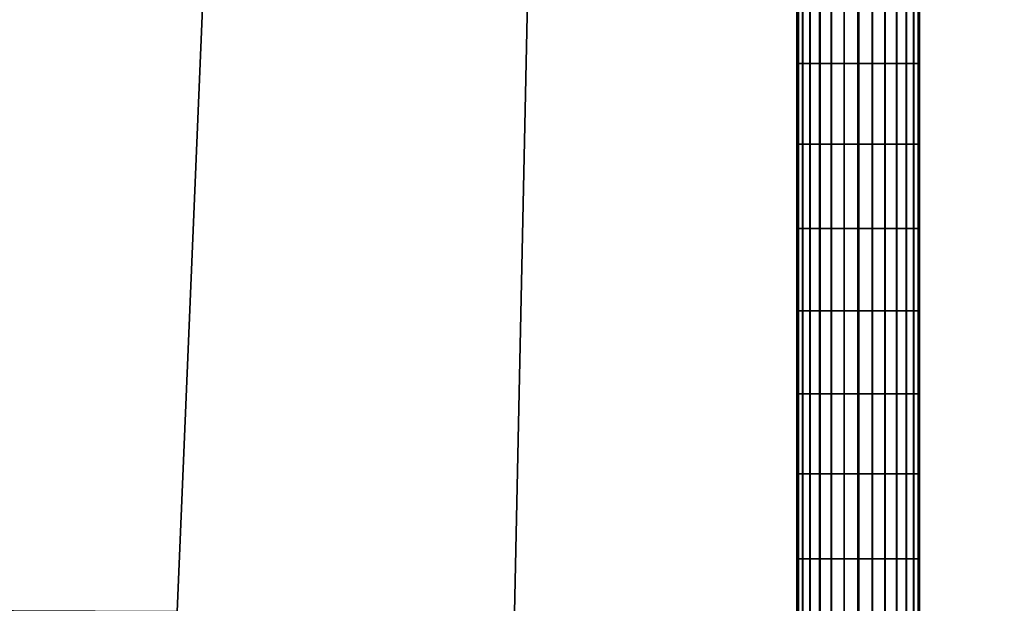
# Model space of a CAD drawing. Extents: x -10.6 to 10.6, y -0.8 to 21.6.
# Drawn here: x -4.2 to 0.7, y 9.7 to 12.7 of the extents above; entities that cross this region are included whole.
import ezdxf

# ---------------------------------------------------------------- set-up
doc = ezdxf.new("R2010")
doc.units = 0
doc.header["$MEASUREMENT"] = 0
doc.layers.add('IGES_LEVEL_0', color=7, linetype='CONTINUOUS')

msp = doc.modelspace()

# ---------------------------------------------------------------- meshes
at = {"layer": 'IGES_LEVEL_0'}
mesh = msp.add_polyface(dxfattribs=at)
corners = [(-7.3863, 2.6092, 25.1868), (-5.5333, 2.5972, 24.8421), (-3.7365, 2.5889, 24.6043), (-1.8866, 2.5837, 24.4564), (0, 2.5819, 24.4059), (-7.0899, 6.2363, 25.0012), (-5.3101, 6.2252, 24.6824), (-3.5853, 6.2175, 24.4625), (-1.8101, 6.2127, 24.3258), (0, 6.2111, 24.2792), (-6.8049, 9.7239, 24.8227), (-5.0955, 9.7136, 24.5289), (-3.4399, 9.7065, 24.3262), (-1.7365, 9.7021, 24.2003), (0, 9.7006, 24.1573), (-6.5131, 13.2951, 24.6399), (-4.8757, 13.2857, 24.3716), (-3.2909, 13.2792, 24.1867), (-1.6611, 13.2752, 24.0718), (0, 13.2738, 24.0325), (0, 16.9076, 23.9056), (-6.3259, 15.5863, 24.5226), (-4.8111, 16.158, 24.2604), (-3.2421, 16.5719, 24.0661), (-1.6335, 16.8231, 23.9463), (-0.0035, 16.9076, 23.9056)]
mesh.append_faces([[corners[k] for k in face] for face in [(6, 5, 0, 1), (7, 6, 1, 2), (8, 7, 2, 3), (9, 8, 3, 4), (11, 10, 5, 6), (12, 11, 6, 7), (13, 12, 7, 8), (14, 13, 8, 9), (16, 15, 10, 11), (17, 16, 11, 12), (18, 17, 12, 13), (19, 18, 13, 14), (21, 16, 22), (22, 17, 23), (23, 18, 24), (24, 19, 25), (25, 19, 20), (15, 16, 21), (17, 22, 16), (18, 23, 17), (19, 24, 18)]])
mesh = msp.add_polyface(dxfattribs=at)
corners = [(7.3863, 2.6092, 25.1868), (5.5333, 2.5972, 24.8421), (3.7365, 2.5889, 24.6043), (1.8866, 2.5837, 24.4564), (0, 2.5819, 24.4059), (7.0899, 6.2363, 25.0012), (5.3101, 6.2252, 24.6824), (3.5853, 6.2175, 24.4625), (1.8101, 6.2127, 24.3258), (0, 6.2111, 24.2792), (6.8049, 9.7239, 24.8227), (5.0955, 9.7136, 24.5289), (3.4399, 9.7065, 24.3262), (1.7365, 9.7021, 24.2003), (0, 9.7006, 24.1573), (6.5131, 13.2951, 24.6399), (4.8757, 13.2857, 24.3716), (3.2909, 13.2792, 24.1867), (1.6611, 13.2752, 24.0718), (0, 13.2738, 24.0325), (0, 16.9076, 23.9056), (6.3259, 15.5863, 24.5226), (4.8111, 16.158, 24.2604), (3.2421, 16.5719, 24.0661), (1.6335, 16.8231, 23.9463), (0.0035, 16.9076, 23.9056)]
mesh.append_faces([[corners[k] for k in face] for face in [(6, 1, 0, 5), (7, 2, 1, 6), (8, 3, 2, 7), (9, 4, 3, 8), (11, 6, 5, 10), (12, 7, 6, 11), (13, 8, 7, 12), (14, 9, 8, 13), (16, 11, 10, 15), (17, 12, 11, 16), (18, 13, 12, 17), (19, 14, 13, 18), (21, 22, 16), (22, 23, 17), (23, 24, 18), (24, 25, 19), (25, 20, 19), (15, 21, 16), (17, 16, 22), (18, 17, 23), (19, 18, 24)]])
mesh = msp.add_polyface(dxfattribs=at)
corners = [(-0.3024, 12.8919, 6.664), (-0.31, 12.8919, 6.7323), (-0.31, 13.2784, 6.7323), (-0.3024, 13.2784, 6.664), (-0.3024, 12.4756, 6.664), (-0.31, 12.4756, 6.7323), (-0.3024, 12.0669, 6.664), (-0.31, 12.0669, 6.7323), (-0.2799, 12.4756, 6.599), (-0.2799, 12.8919, 6.599), (-0.2799, 12.0669, 6.599), (-0.2439, 12.4756, 6.5409), (-0.2439, 12.8919, 6.5409), (-0.2439, 12.0669, 6.5409), (-0.1953, 12.4756, 6.4915), (-0.1953, 12.8919, 6.4915), (-0.1953, 12.0669, 6.4915), (-0.1362, 12.4756, 6.4538), (-0.1362, 12.8919, 6.4538), (-0.1362, 12.0669, 6.4538), (-0.0718, 12.4756, 6.4307), (-0.0718, 12.8919, 6.4307), (-0.0718, 12.0669, 6.4307), (-0.0023, 12.4756, 6.4223), (-0.0023, 12.8919, 6.4223), (-0.0023, 12.0669, 6.4223), (0.0711, 12.4756, 6.4305), (0.0711, 12.8919, 6.4305), (0.0711, 12.0669, 6.4305), (0.1347, 12.4756, 6.453), (0.1347, 12.8919, 6.453), (0.1347, 12.0669, 6.453), (0.1928, 12.4756, 6.4895), (0.1928, 12.8919, 6.4895), (0.1928, 12.0669, 6.4895), (0.2429, 12.4756, 6.5396), (0.2429, 12.8919, 6.5396), (0.2429, 12.0669, 6.5396), (0.2429, 11.6423, 6.5396), (0.1928, 11.6423, 6.4895), (0.2808, 12.4756, 6.6008), (0.2808, 12.8919, 6.6008), (0.2808, 12.0669, 6.6008), (0.2808, 11.6423, 6.6008), (0.302, 12.4756, 6.6623), (0.302, 12.8919, 6.6623), (0.302, 12.0669, 6.6623), (0.302, 11.6423, 6.6623), (0.31, 12.4756, 6.7323), (0.31, 12.8919, 6.7323), (0.31, 12.0669, 6.7323), (0.31, 11.6423, 6.7323)]
mesh.append_faces([[corners[k] for k in face] for face in [(0, 1, 2, 3), (4, 5, 1, 0), (6, 7, 5, 4), (8, 4, 0, 9), (10, 6, 4, 8), (11, 8, 9, 12), (13, 10, 8, 11), (14, 11, 12, 15), (16, 13, 11, 14), (17, 14, 15, 18), (19, 16, 14, 17), (20, 17, 18, 21), (22, 19, 17, 20), (23, 20, 21, 24), (25, 22, 20, 23), (26, 23, 24, 27), (28, 25, 23, 26), (29, 26, 27, 30), (31, 28, 26, 29), (32, 29, 30, 33), (34, 31, 29, 32), (35, 32, 33, 36), (37, 34, 32, 35), (38, 39, 34, 37), (40, 35, 36, 41), (42, 37, 35, 40), (43, 38, 37, 42), (44, 40, 41, 45), (46, 42, 40, 44), (47, 43, 42, 46), (48, 44, 45, 49), (50, 46, 44, 48), (51, 47, 46, 50)]])
mesh = msp.add_polyface(dxfattribs=at)
corners = [(0.3024, 12.8919, 6.8005), (0.31, 12.8919, 6.7323), (0.31, 13.2784, 6.7323), (0.3024, 13.2784, 6.8005), (0.3024, 12.4756, 6.8005), (0.31, 12.4756, 6.7323), (0.3024, 12.0669, 6.8005), (0.31, 12.0669, 6.7323), (0.2799, 12.4756, 6.8655), (0.2799, 12.8919, 6.8655), (0.2799, 12.0669, 6.8655), (0.2439, 12.4756, 6.9236), (0.2439, 12.8919, 6.9236), (0.2439, 12.0669, 6.9236), (0.1953, 12.4756, 6.973), (0.1953, 12.8919, 6.973), (0.1953, 12.0669, 6.973), (0.1362, 12.4756, 7.0107), (0.1362, 12.8919, 7.0107), (0.1362, 12.0669, 7.0107), (0.0718, 12.4756, 7.0338), (0.0718, 12.8919, 7.0338), (0.0718, 12.0669, 7.0338), (0.0023, 12.4756, 7.0422), (0.0023, 12.8919, 7.0422), (0.0023, 12.0669, 7.0422), (-0.0711, 12.4756, 7.034), (-0.0711, 12.8919, 7.034), (-0.0711, 12.0669, 7.034), (-0.1347, 12.4756, 7.0115), (-0.1347, 12.8919, 7.0115), (-0.1347, 12.0669, 7.0115), (-0.1928, 12.4756, 6.975), (-0.1928, 12.8919, 6.975), (-0.1928, 12.0669, 6.975), (-0.2429, 12.4756, 6.9249), (-0.2429, 12.8919, 6.9249), (-0.2429, 12.0669, 6.9249), (-0.2429, 11.6423, 6.9249), (-0.1928, 11.6423, 6.975), (-0.2808, 12.4756, 6.8637), (-0.2808, 12.8919, 6.8637), (-0.2808, 12.0669, 6.8637), (-0.2808, 11.6423, 6.8637), (-0.302, 12.4756, 6.8022), (-0.302, 12.8919, 6.8022), (-0.302, 12.0669, 6.8022), (-0.302, 11.6423, 6.8022), (-0.31, 12.4756, 6.7323), (-0.31, 12.8919, 6.7323), (-0.31, 12.0669, 6.7323), (-0.31, 11.6423, 6.7323)]
mesh.append_faces([[corners[k] for k in face] for face in [(0, 1, 2, 3), (4, 5, 1, 0), (6, 7, 5, 4), (8, 4, 0, 9), (10, 6, 4, 8), (11, 8, 9, 12), (13, 10, 8, 11), (14, 11, 12, 15), (16, 13, 11, 14), (17, 14, 15, 18), (19, 16, 14, 17), (20, 17, 18, 21), (22, 19, 17, 20), (23, 20, 21, 24), (25, 22, 20, 23), (26, 23, 24, 27), (28, 25, 23, 26), (29, 26, 27, 30), (31, 28, 26, 29), (32, 29, 30, 33), (34, 31, 29, 32), (35, 32, 33, 36), (37, 34, 32, 35), (38, 39, 34, 37), (40, 35, 36, 41), (42, 37, 35, 40), (43, 38, 37, 42), (44, 40, 41, 45), (46, 42, 40, 44), (47, 43, 42, 46), (48, 44, 45, 49), (50, 46, 44, 48), (51, 47, 46, 50)]])
mesh = msp.add_polyface(dxfattribs=at)
corners = [(-0.3024, 11.6423, 6.664), (-0.31, 11.6423, 6.7323), (-0.31, 12.0669, 6.7323), (-0.3024, 12.0669, 6.664), (-0.3024, 11.2267, 6.664), (-0.31, 11.2267, 6.7323), (-0.2799, 11.6423, 6.599), (-0.2799, 12.0669, 6.599), (-0.2799, 11.2267, 6.599), (-0.2439, 11.6423, 6.5409), (-0.2439, 12.0669, 6.5409), (-0.2439, 11.2267, 6.5409), (-0.1953, 11.6423, 6.4915), (-0.1953, 12.0669, 6.4915), (-0.1953, 11.2267, 6.4915), (-0.1362, 11.6423, 6.4538), (-0.1362, 12.0669, 6.4538), (-0.1362, 11.2267, 6.4538), (-0.0718, 11.6423, 6.4307), (-0.0718, 12.0669, 6.4307), (-0.0718, 11.2267, 6.4307), (-0.0023, 11.6423, 6.4223), (-0.0023, 12.0669, 6.4223), (-0.0023, 11.2267, 6.4223), (-0.0023, 10.8065, 6.4223), (-0.0718, 10.8065, 6.4307), (0.0711, 11.6423, 6.4305), (0.0711, 12.0669, 6.4305), (0.0711, 11.2267, 6.4305), (0.0711, 10.8065, 6.4305), (0.1347, 11.6423, 6.453), (0.1347, 12.0669, 6.453), (0.1347, 11.2267, 6.453), (0.1347, 10.8065, 6.453), (0.1928, 11.6423, 6.4895), (0.1928, 12.0669, 6.4895), (0.1928, 11.2267, 6.4895), (0.1928, 10.8065, 6.4895), (0.2429, 11.2267, 6.5396), (0.2429, 11.6423, 6.5396), (0.2429, 10.8065, 6.5396), (0.2808, 11.2267, 6.6008), (0.2808, 11.6423, 6.6008), (0.2808, 10.8065, 6.6008), (0.302, 11.2267, 6.6623), (0.302, 11.6423, 6.6623), (0.302, 10.8065, 6.6623), (0.31, 11.2267, 6.7323), (0.31, 11.6423, 6.7323), (0.31, 10.8065, 6.7323)]
mesh.append_faces([[corners[k] for k in face] for face in [(0, 1, 2, 3), (4, 5, 1, 0), (6, 0, 3, 7), (8, 4, 0, 6), (9, 6, 7, 10), (11, 8, 6, 9), (12, 9, 10, 13), (14, 11, 9, 12), (15, 12, 13, 16), (17, 14, 12, 15), (18, 15, 16, 19), (20, 17, 15, 18), (21, 18, 19, 22), (23, 20, 18, 21), (24, 25, 20, 23), (26, 21, 22, 27), (28, 23, 21, 26), (29, 24, 23, 28), (30, 26, 27, 31), (32, 28, 26, 30), (33, 29, 28, 32), (34, 30, 31, 35), (36, 32, 30, 34), (37, 33, 32, 36), (38, 36, 34, 39), (40, 37, 36, 38), (41, 38, 39, 42), (43, 40, 38, 41), (44, 41, 42, 45), (46, 43, 41, 44), (47, 44, 45, 48), (49, 46, 44, 47)]])
mesh = msp.add_polyface(dxfattribs=at)
corners = [(0.3024, 11.6423, 6.8005), (0.31, 11.6423, 6.7323), (0.31, 12.0669, 6.7323), (0.3024, 12.0669, 6.8005), (0.3024, 11.2267, 6.8005), (0.31, 11.2267, 6.7323), (0.2799, 11.6423, 6.8655), (0.2799, 12.0669, 6.8655), (0.2799, 11.2267, 6.8655), (0.2439, 11.6423, 6.9236), (0.2439, 12.0669, 6.9236), (0.2439, 11.2267, 6.9236), (0.1953, 11.6423, 6.973), (0.1953, 12.0669, 6.973), (0.1953, 11.2267, 6.973), (0.1362, 11.6423, 7.0107), (0.1362, 12.0669, 7.0107), (0.1362, 11.2267, 7.0107), (0.0718, 11.6423, 7.0338), (0.0718, 12.0669, 7.0338), (0.0718, 11.2267, 7.0338), (0.0023, 11.6423, 7.0422), (0.0023, 12.0669, 7.0422), (0.0023, 11.2267, 7.0422), (0.0023, 10.8065, 7.0422), (0.0718, 10.8065, 7.0338), (-0.0711, 11.6423, 7.034), (-0.0711, 12.0669, 7.034), (-0.0711, 11.2267, 7.034), (-0.0711, 10.8065, 7.034), (-0.1347, 11.6423, 7.0115), (-0.1347, 12.0669, 7.0115), (-0.1347, 11.2267, 7.0115), (-0.1347, 10.8065, 7.0115), (-0.1928, 11.6423, 6.975), (-0.1928, 12.0669, 6.975), (-0.1928, 11.2267, 6.975), (-0.1928, 10.8065, 6.975), (-0.2429, 11.2267, 6.9249), (-0.2429, 11.6423, 6.9249), (-0.2429, 10.8065, 6.9249), (-0.2808, 11.2267, 6.8637), (-0.2808, 11.6423, 6.8637), (-0.2808, 10.8065, 6.8637), (-0.302, 11.2267, 6.8022), (-0.302, 11.6423, 6.8022), (-0.302, 10.8065, 6.8022), (-0.31, 11.2267, 6.7323), (-0.31, 11.6423, 6.7323), (-0.31, 10.8065, 6.7323)]
mesh.append_faces([[corners[k] for k in face] for face in [(0, 1, 2, 3), (4, 5, 1, 0), (6, 0, 3, 7), (8, 4, 0, 6), (9, 6, 7, 10), (11, 8, 6, 9), (12, 9, 10, 13), (14, 11, 9, 12), (15, 12, 13, 16), (17, 14, 12, 15), (18, 15, 16, 19), (20, 17, 15, 18), (21, 18, 19, 22), (23, 20, 18, 21), (24, 25, 20, 23), (26, 21, 22, 27), (28, 23, 21, 26), (29, 24, 23, 28), (30, 26, 27, 31), (32, 28, 26, 30), (33, 29, 28, 32), (34, 30, 31, 35), (36, 32, 30, 34), (37, 33, 32, 36), (38, 36, 34, 39), (40, 37, 36, 38), (41, 38, 39, 42), (43, 40, 38, 41), (44, 41, 42, 45), (46, 43, 41, 44), (47, 44, 45, 48), (49, 46, 44, 47)]])
mesh = msp.add_polyface(dxfattribs=at)
corners = [(-0.3024, 10.8065, 6.664), (-0.31, 10.8065, 6.7323), (-0.31, 11.2267, 6.7323), (-0.3024, 11.2267, 6.664), (-0.3024, 10.4028, 6.664), (-0.31, 10.4028, 6.7323), (-0.2799, 10.8065, 6.599), (-0.2799, 11.2267, 6.599), (-0.2799, 10.4028, 6.599), (-0.2799, 9.9727, 6.599), (-0.3024, 9.9727, 6.664), (-0.2439, 10.8065, 6.5409), (-0.2439, 11.2267, 6.5409), (-0.2439, 10.4028, 6.5409), (-0.2439, 9.9727, 6.5409), (-0.1953, 10.8065, 6.4915), (-0.1953, 11.2267, 6.4915), (-0.1953, 10.4028, 6.4915), (-0.1953, 9.9727, 6.4915), (-0.1362, 10.8065, 6.4538), (-0.1362, 11.2267, 6.4538), (-0.1362, 10.4028, 6.4538), (-0.1362, 9.9727, 6.4538), (-0.0718, 10.8065, 6.4307), (-0.0718, 11.2267, 6.4307), (-0.0718, 10.4028, 6.4307), (-0.0718, 9.9727, 6.4307), (-0.0023, 10.4028, 6.4223), (-0.0023, 10.8065, 6.4223), (-0.0023, 9.9727, 6.4223), (0.0711, 10.4028, 6.4305), (0.0711, 10.8065, 6.4305), (0.0711, 9.9727, 6.4305), (0.1347, 10.4028, 6.453), (0.1347, 10.8065, 6.453), (0.1347, 9.9727, 6.453), (0.1928, 10.4028, 6.4895), (0.1928, 10.8065, 6.4895), (0.1928, 9.9727, 6.4895), (0.2429, 10.4028, 6.5396), (0.2429, 10.8065, 6.5396), (0.2429, 9.9727, 6.5396), (0.2808, 10.4028, 6.6008), (0.2808, 10.8065, 6.6008), (0.2808, 9.9727, 6.6008), (0.302, 10.4028, 6.6623), (0.302, 10.8065, 6.6623), (0.302, 9.9727, 6.6623), (0.31, 10.4028, 6.7323), (0.31, 10.8065, 6.7323), (0.31, 9.9727, 6.7323)]
mesh.append_faces([[corners[k] for k in face] for face in [(0, 1, 2, 3), (4, 5, 1, 0), (6, 0, 3, 7), (8, 4, 0, 6), (9, 10, 4, 8), (11, 6, 7, 12), (13, 8, 6, 11), (14, 9, 8, 13), (15, 11, 12, 16), (17, 13, 11, 15), (18, 14, 13, 17), (19, 15, 16, 20), (21, 17, 15, 19), (22, 18, 17, 21), (23, 19, 20, 24), (25, 21, 19, 23), (26, 22, 21, 25), (27, 25, 23, 28), (29, 26, 25, 27), (30, 27, 28, 31), (32, 29, 27, 30), (33, 30, 31, 34), (35, 32, 30, 33), (36, 33, 34, 37), (38, 35, 33, 36), (39, 36, 37, 40), (41, 38, 36, 39), (42, 39, 40, 43), (44, 41, 39, 42), (45, 42, 43, 46), (47, 44, 42, 45), (48, 45, 46, 49), (50, 47, 45, 48)]])
mesh = msp.add_polyface(dxfattribs=at)
corners = [(0.3024, 10.8065, 6.8005), (0.31, 10.8065, 6.7323), (0.31, 11.2267, 6.7323), (0.3024, 11.2267, 6.8005), (0.3024, 10.4028, 6.8005), (0.31, 10.4028, 6.7323), (0.2799, 10.8065, 6.8655), (0.2799, 11.2267, 6.8655), (0.2799, 10.4028, 6.8655), (0.2799, 9.9727, 6.8655), (0.3024, 9.9727, 6.8005), (0.2439, 10.8065, 6.9236), (0.2439, 11.2267, 6.9236), (0.2439, 10.4028, 6.9236), (0.2439, 9.9727, 6.9236), (0.1953, 10.8065, 6.973), (0.1953, 11.2267, 6.973), (0.1953, 10.4028, 6.973), (0.1953, 9.9727, 6.973), (0.1362, 10.8065, 7.0107), (0.1362, 11.2267, 7.0107), (0.1362, 10.4028, 7.0107), (0.1362, 9.9727, 7.0107), (0.0718, 10.8065, 7.0338), (0.0718, 11.2267, 7.0338), (0.0718, 10.4028, 7.0338), (0.0718, 9.9727, 7.0338), (0.0023, 10.4028, 7.0422), (0.0023, 10.8065, 7.0422), (0.0023, 9.9727, 7.0422), (-0.0711, 10.4028, 7.034), (-0.0711, 10.8065, 7.034), (-0.0711, 9.9727, 7.034), (-0.1347, 10.4028, 7.0115), (-0.1347, 10.8065, 7.0115), (-0.1347, 9.9727, 7.0115), (-0.1928, 10.4028, 6.975), (-0.1928, 10.8065, 6.975), (-0.1928, 9.9727, 6.975), (-0.2429, 10.4028, 6.9249), (-0.2429, 10.8065, 6.9249), (-0.2429, 9.9727, 6.9249), (-0.2808, 10.4028, 6.8637), (-0.2808, 10.8065, 6.8637), (-0.2808, 9.9727, 6.8637), (-0.302, 10.4028, 6.8022), (-0.302, 10.8065, 6.8022), (-0.302, 9.9727, 6.8022), (-0.31, 10.4028, 6.7323), (-0.31, 10.8065, 6.7323), (-0.31, 9.9727, 6.7323)]
mesh.append_faces([[corners[k] for k in face] for face in [(0, 1, 2, 3), (4, 5, 1, 0), (6, 0, 3, 7), (8, 4, 0, 6), (9, 10, 4, 8), (11, 6, 7, 12), (13, 8, 6, 11), (14, 9, 8, 13), (15, 11, 12, 16), (17, 13, 11, 15), (18, 14, 13, 17), (19, 15, 16, 20), (21, 17, 15, 19), (22, 18, 17, 21), (23, 19, 20, 24), (25, 21, 19, 23), (26, 22, 21, 25), (27, 25, 23, 28), (29, 26, 25, 27), (30, 27, 28, 31), (32, 29, 27, 30), (33, 30, 31, 34), (35, 32, 30, 33), (36, 33, 34, 37), (38, 35, 33, 36), (39, 36, 37, 40), (41, 38, 36, 39), (42, 39, 40, 43), (44, 41, 39, 42), (45, 42, 43, 46), (47, 44, 42, 45), (48, 45, 46, 49), (50, 47, 45, 48)]])
mesh = msp.add_polyface(dxfattribs=at)
corners = [(-0.3024, 9.9727, 6.664), (-0.31, 9.9727, 6.7323), (-0.31, 10.4028, 6.7323), (-0.3024, 10.4028, 6.664), (-0.3024, 9.5752, 6.664), (-0.31, 9.5752, 6.7323), (-0.3024, 9.1516, 6.664), (-0.31, 9.1516, 6.7323), (-0.2799, 9.5752, 6.599), (-0.2799, 9.9727, 6.599), (-0.2799, 9.1516, 6.599), (-0.2439, 9.5752, 6.5409), (-0.2439, 9.9727, 6.5409), (-0.2439, 9.1516, 6.5409), (-0.1953, 9.5752, 6.4915), (-0.1953, 9.9727, 6.4915), (-0.1953, 9.1516, 6.4915), (-0.1362, 9.5752, 6.4538), (-0.1362, 9.9727, 6.4538), (-0.1362, 9.1516, 6.4538), (-0.0718, 9.5752, 6.4307), (-0.0718, 9.9727, 6.4307), (-0.0718, 9.1516, 6.4307), (-0.0023, 9.5752, 6.4223), (-0.0023, 9.9727, 6.4223), (-0.0023, 9.1516, 6.4223), (0.0711, 9.5752, 6.4305), (0.0711, 9.9727, 6.4305), (0.0711, 9.1516, 6.4305), (0.1347, 9.5752, 6.453), (0.1347, 9.9727, 6.453), (0.1347, 9.1516, 6.453), (0.1928, 9.5752, 6.4895), (0.1928, 9.9727, 6.4895), (0.1928, 9.1516, 6.4895), (0.2429, 9.5752, 6.5396), (0.2429, 9.9727, 6.5396), (0.2429, 9.1516, 6.5396), (0.2808, 9.5752, 6.6008), (0.2808, 9.9727, 6.6008), (0.2808, 9.1516, 6.6008), (0.2808, 8.735, 6.6008), (0.2429, 8.735, 6.5396), (0.302, 9.5752, 6.6623), (0.302, 9.9727, 6.6623), (0.302, 9.1516, 6.6623), (0.302, 8.735, 6.6623), (0.31, 9.5752, 6.7323), (0.31, 9.9727, 6.7323), (0.31, 9.1516, 6.7323), (0.31, 8.735, 6.7323)]
mesh.append_faces([[corners[k] for k in face] for face in [(0, 1, 2, 3), (4, 5, 1, 0), (6, 7, 5, 4), (8, 4, 0, 9), (10, 6, 4, 8), (11, 8, 9, 12), (13, 10, 8, 11), (14, 11, 12, 15), (16, 13, 11, 14), (17, 14, 15, 18), (19, 16, 14, 17), (20, 17, 18, 21), (22, 19, 17, 20), (23, 20, 21, 24), (25, 22, 20, 23), (26, 23, 24, 27), (28, 25, 23, 26), (29, 26, 27, 30), (31, 28, 26, 29), (32, 29, 30, 33), (34, 31, 29, 32), (35, 32, 33, 36), (37, 34, 32, 35), (38, 35, 36, 39), (40, 37, 35, 38), (41, 42, 37, 40), (43, 38, 39, 44), (45, 40, 38, 43), (46, 41, 40, 45), (47, 43, 44, 48), (49, 45, 43, 47), (50, 46, 45, 49)]])
mesh = msp.add_polyface(dxfattribs=at)
corners = [(0.3024, 9.9727, 6.8005), (0.31, 9.9727, 6.7323), (0.31, 10.4028, 6.7323), (0.3024, 10.4028, 6.8005), (0.3024, 9.5752, 6.8005), (0.31, 9.5752, 6.7323), (0.3024, 9.1516, 6.8005), (0.31, 9.1516, 6.7323), (0.2799, 9.5752, 6.8655), (0.2799, 9.9727, 6.8655), (0.2799, 9.1516, 6.8655), (0.2439, 9.5752, 6.9236), (0.2439, 9.9727, 6.9236), (0.2439, 9.1516, 6.9236), (0.1953, 9.5752, 6.973), (0.1953, 9.9727, 6.973), (0.1953, 9.1516, 6.973), (0.1362, 9.5752, 7.0107), (0.1362, 9.9727, 7.0107), (0.1362, 9.1516, 7.0107), (0.0718, 9.5752, 7.0338), (0.0718, 9.9727, 7.0338), (0.0718, 9.1516, 7.0338), (0.0023, 9.5752, 7.0422), (0.0023, 9.9727, 7.0422), (0.0023, 9.1516, 7.0422), (-0.0711, 9.5752, 7.034), (-0.0711, 9.9727, 7.034), (-0.0711, 9.1516, 7.034), (-0.1347, 9.5752, 7.0115), (-0.1347, 9.9727, 7.0115), (-0.1347, 9.1516, 7.0115), (-0.1928, 9.5752, 6.975), (-0.1928, 9.9727, 6.975), (-0.1928, 9.1516, 6.975), (-0.2429, 9.5752, 6.9249), (-0.2429, 9.9727, 6.9249), (-0.2429, 9.1516, 6.9249), (-0.2808, 9.5752, 6.8637), (-0.2808, 9.9727, 6.8637), (-0.2808, 9.1516, 6.8637), (-0.2808, 8.735, 6.8637), (-0.2429, 8.735, 6.9249), (-0.302, 9.5752, 6.8022), (-0.302, 9.9727, 6.8022), (-0.302, 9.1516, 6.8022), (-0.302, 8.735, 6.8022), (-0.31, 9.5752, 6.7323), (-0.31, 9.9727, 6.7323), (-0.31, 9.1516, 6.7323), (-0.31, 8.735, 6.7323)]
mesh.append_faces([[corners[k] for k in face] for face in [(0, 1, 2, 3), (4, 5, 1, 0), (6, 7, 5, 4), (8, 4, 0, 9), (10, 6, 4, 8), (11, 8, 9, 12), (13, 10, 8, 11), (14, 11, 12, 15), (16, 13, 11, 14), (17, 14, 15, 18), (19, 16, 14, 17), (20, 17, 18, 21), (22, 19, 17, 20), (23, 20, 21, 24), (25, 22, 20, 23), (26, 23, 24, 27), (28, 25, 23, 26), (29, 26, 27, 30), (31, 28, 26, 29), (32, 29, 30, 33), (34, 31, 29, 32), (35, 32, 33, 36), (37, 34, 32, 35), (38, 35, 36, 39), (40, 37, 35, 38), (41, 42, 37, 40), (43, 38, 39, 44), (45, 40, 38, 43), (46, 41, 40, 45), (47, 43, 44, 48), (49, 45, 43, 47), (50, 46, 45, 49)]])

doc.saveas('drawing.dxf')
